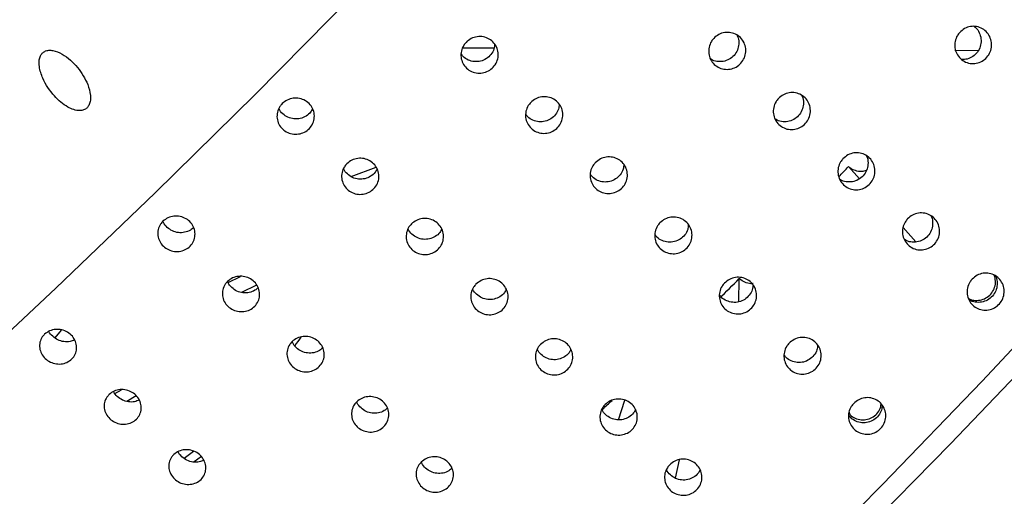
# Model space of a CAD drawing. Units: millimetres. Extents: x 0 to 420, y 0 to 297.
# Drawn here: x 145 to 146, y 85 to 85 of the extents above; entities that cross this region are included whole.
import ezdxf

# ---------------------------------------------------------------- set-up
doc = ezdxf.new("R2010")
doc.units = ezdxf.units.MM
doc.linetypes.add('SLD-Continua', pattern=[0])

msp = doc.modelspace()

# ---------------------------------------------------------------- linework, layer by layer
at = {"color": 7, "linetype": 'SLD-Continua', "lineweight": 25}
for p, q in [((145.15348, 85.41982), (145.11845, 85.42)), ((145.69319, 85.41711), (145.66729, 85.41724)), ((144.99425, 85.27672), (145.02203, 85.28704)), ((145.56101, 85.27408), (145.54871, 85.2878)), ((145.62394, 85.20387), (145.60956, 85.21991)), ((144.85694, 85.15855), (144.87074, 85.16522)), ((145.42658, 85.13688), (145.42701, 85.1628)), ((144.8888, 85.1556), (144.87195, 85.14746)), ((144.73082, 85.03466), (144.7381, 85.03881)), ((144.75465, 85.0319), (144.74401, 85.02583)), ((145.29222, 85.00533), (145.29947, 85.02697)), ((145.55044, 85.01069), (145.54942, 85.01417)), ((144.80789, 84.96238), (144.81827, 84.97016)), ((144.82734, 84.96417), (144.8193, 84.95815)), ((145.35983, 84.96053), (145.35562, 84.94006))]:
    msp.add_line(p, q, dxfattribs=at)
at = {"color": 7, "linetype": 'SLD-Continua', "lineweight": 25, "flags": 128}
for points in [[(146.37726, 87.27127), (146.34386, 87.19931), (146.30278, 87.12063), (146.25424, 87.03563), (146.19851, 86.94477), (146.13588, 86.84854), (146.06668, 86.74745), (145.99129, 86.64203), (145.91011, 86.53286), (145.82356, 86.42051), (145.73212, 86.30559), (145.63627, 86.1887), (145.53652, 86.07048), (145.4334, 85.95154), (145.32746, 85.83253), (145.21927, 85.71408), (145.10941, 85.59682), (144.99846, 85.48138), (144.88702, 85.36838), (144.77567, 85.25841), (144.66502, 85.15206), (144.55564, 85.04991), (144.44814, 84.95249), (144.34307, 84.86033), (144.24101, 84.77392), (144.14249, 84.69371), (144.04804, 84.62014), (143.95817, 84.5536), (143.87335, 84.49445), (143.79404, 84.44299), (143.72065, 84.39951), (143.65359, 84.36423), (143.59321, 84.33736), (143.53983, 84.31901), (143.49374, 84.30931), (143.45518, 84.30829), (143.42435, 84.31596), (143.40143, 84.33229), (143.38654, 84.35717), (143.38443, 84.36349)], [(143.99328, 83.7801), (144.01255, 83.76746), (144.04338, 83.75978), (144.08194, 83.7608), (144.12803, 83.77051), (144.18141, 83.78885), (144.24179, 83.81573), (144.30885, 83.85101), (144.38223, 83.89449), (144.46155, 83.94594), (144.54637, 84.0051), (144.63624, 84.07164), (144.73069, 84.14521), (144.82921, 84.22541), (144.93127, 84.31183), (145.03634, 84.40399), (145.14384, 84.50141), (145.25321, 84.60356), (145.36387, 84.70991), (145.47522, 84.81988), (145.58666, 84.93288), (145.69761, 85.04832), (145.80747, 85.16558), (145.91566, 85.28402), (146.0216, 85.40304), (146.12471, 85.52197), (146.22447, 85.6402), (146.32032, 85.75709), (146.41176, 85.87201), (146.49831, 85.98436), (146.57949, 86.09353), (146.65488, 86.19894), (146.72408, 86.30003), (146.78671, 86.39626), (146.84244, 86.48712), (146.89097, 86.57212), (146.93205, 86.65081), (146.96546, 86.72276)], [(144.8585, 84.24989), (144.90042, 84.28179), (144.98653, 84.35002), (145.07649, 84.42471), (145.16971, 84.50538), (145.26557, 84.59147), (145.36342, 84.68244), (145.46262, 84.77765), (145.5625, 84.87648), (145.66241, 84.97828), (145.76167, 85.08237), (145.85963, 85.18805), (145.95563, 85.29463), (146.04904, 85.40138), (146.13923, 85.50761), (146.2256, 85.6126), (146.30759, 85.71565), (146.38463, 85.81609), (146.45623, 85.91323), (146.5219, 86.00645), (146.5812, 86.0951), (146.58579, 86.10217)], [(144.6637, 85.0963), (144.66415, 85.09686), (144.67108, 85.10539)]]:
    msp.add_lwpolyline(points, dxfattribs=at)
at = {"color": 7, "linetype": 'SLD-Continua', "lineweight": 25}
for centre, radius, start, end in [((142.00055, 88.63698), 4.87919, 316.4702, 316.65245), ((141.60131, 89.00525), 5.42221, 314.54589, 314.87475), ((147.42352, 83.30334), 3.06525, 144.17586, 144.39605), ((142.41944, 88.14073), 4.23184, 312.42841, 312.6227)]:
    msp.add_arc(centre, radius, start, end, dxfattribs=at)
at = {"color": 7, "linetype": 'SLD-Continua', "lineweight": 18}
for points, knots in [([(146.05579, 95.49616), (146.0511, 95.29937), (146.04171, 94.90525), (145.99246, 94.31523), (145.91648, 93.72754), (145.81047, 93.14464), (145.6744, 92.5689), (145.49794, 91.97294), (145.2758, 91.35989), (145.00491, 90.73321), (144.70488, 90.14091), (144.37947, 89.5834), (144.03295, 89.05999), (143.65727, 88.55588), (143.25424, 88.07336), (142.8256, 87.61478), (142.36068, 87.16996), (141.85624, 86.74382), (141.31145, 86.33989), (140.7424, 85.96852), (140.1523, 85.63133), (139.54608, 85.32585), (139.12938, 85.15118), (138.92141, 85.064)], [0, 0, 0, 0, 0.0439681, 0.0880582, 0.1321934, 0.1763097, 0.2203552, 0.2642942, 0.3150888, 0.3659311, 0.4167261, 0.4633235, 0.5100675, 0.556886, 0.6037046, 0.6504485, 0.6970459, 0.7473736, 0.797866, 0.8484633, 0.8990853, 0.9496344, 1, 1, 1, 1]), ([(143.14567, 81.14774), (143.33093, 81.27091), (143.76381, 81.55871), (144.42431, 82.04057), (145.12363, 82.59485), (145.74059, 83.13151), (146.2803, 83.6417), (146.74868, 84.11801), (147.19877, 84.61167), (147.62943, 85.1222), (148.04008, 85.64982), (148.42961, 86.19428), (148.7973, 86.75494), (149.14189, 87.33007), (149.45282, 87.90001), (149.73088, 88.46306), (149.98056, 89.01633), (150.13064, 89.39206), (150.20567, 89.5799)], [0, 0, 0, 0, 0.0596705, 0.1394313, 0.2192252, 0.2989759, 0.3586915, 0.4184063, 0.4781277, 0.5378484, 0.5975263, 0.6574275, 0.717378, 0.777328, 0.8372284, 0.8914778, 0.9457468, 1, 1, 1, 1]), ([(150.36121, 89.52001), (150.27885, 89.31331), (150.11383, 88.89914), (149.83448, 88.29067), (149.53211, 87.69234), (149.20542, 87.10687), (148.8559, 86.53572), (148.48395, 85.9799), (148.09021, 85.43942), (147.67482, 84.91448), (147.23883, 84.40556), (146.78384, 83.91355), (146.31142, 83.43934), (145.82266, 82.98316), (145.26877, 82.50096), (144.64432, 81.99931), (143.9474, 81.48263), (143.46642, 81.16159), (143.22598, 81.00109)], [0, 0, 0, 0, 0.05905957, 0.11833712, 0.17766329, 0.23698948, 0.29626678, 0.35537395, 0.41448121, 0.47373546, 0.53303371, 0.59233556, 0.65159471, 0.71068799, 0.76978201, 0.84650675, 0.92326735, 1, 1, 1, 1])]:
    msp.add_open_spline(points, degree=3, knots=knots, dxfattribs=at)
at = {"color": 7, "linetype": 'SLD-Continua', "lineweight": 25}
for points, knots in [([(145.39854, 85.43093), (145.40031, 85.43248), (145.40385, 85.43559), (145.41069, 85.43773), (145.41774, 85.43764), (145.42435, 85.43519), (145.42973, 85.43068), (145.43329, 85.42462), (145.43463, 85.4177), (145.43359, 85.41068), (145.43028, 85.40438), (145.42509, 85.39949), (145.41859, 85.39658), (145.41153, 85.39596), (145.40469, 85.3977), (145.39885, 85.40161), (145.39467, 85.40725), (145.39262, 85.41398), (145.39294, 85.42102), (145.39518, 85.42687), (145.39761, 85.4298), (145.39854, 85.43093)], [0, 0, 0, 0, 0.0536775, 0.1073571, 0.1610574, 0.2147321, 0.2684208, 0.3221052, 0.375791, 0.4295042, 0.4831753, 0.5368754, 0.5905635, 0.6442445, 0.6979244, 0.7516173, 0.8053032, 0.8590051, 0.912699, 0.9663622, 1, 1, 1, 1]), ([(145.67275, 85.43755), (145.67449, 85.43912), (145.67796, 85.44227), (145.68473, 85.44446), (145.69171, 85.44441), (145.69828, 85.44198), (145.70366, 85.43747), (145.70725, 85.4314), (145.70864, 85.42444), (145.70767, 85.41738), (145.70446, 85.41102), (145.69936, 85.40607), (145.69295, 85.4031), (145.68594, 85.40243), (145.67915, 85.40415), (145.67332, 85.40804), (145.66913, 85.41369), (145.66703, 85.42046), (145.66729, 85.42755), (145.66946, 85.43344), (145.67183, 85.43641), (145.67275, 85.43755)], [0, 0, 0, 0, 0.0536793, 0.1073628, 0.1610613, 0.2147359, 0.2684447, 0.322104, 0.3758119, 0.4295026, 0.4831936, 0.5368678, 0.5905607, 0.6442464, 0.6979459, 0.7516288, 0.8053123, 0.858992, 0.9126914, 0.966374, 1, 1, 1, 1]), ([(145.68874, 85.44404), (145.68976, 85.44327), (145.69262, 85.44112), (145.69551, 85.43573), (145.69695, 85.42884), (145.69597, 85.42176), (145.69276, 85.41539), (145.68766, 85.41049), (145.68151, 85.40747), (145.67717, 85.40735), (145.67515, 85.40729)], [0, 0, 0, 0, 0.074642, 0.2092312, 0.3439161, 0.47856, 0.6132114, 0.7478475, 0.8825006, 1, 1, 1, 1]), ([(145.12239, 85.42648), (145.12417, 85.428), (145.12775, 85.43104), (145.13464, 85.4331), (145.14173, 85.43295), (145.14835, 85.43045), (145.15374, 85.42594), (145.15728, 85.41991), (145.15859, 85.41304), (145.1575, 85.40611), (145.15414, 85.3999), (145.1489, 85.39511), (145.14236, 85.39229), (145.13525, 85.39175), (145.12839, 85.39354), (145.12254, 85.39747), (145.11837, 85.40309), (145.11634, 85.40977), (145.11671, 85.41673), (145.11899, 85.4225), (145.12144, 85.42537), (145.12239, 85.42648)], [0, 0, 0, 0, 0.0536769, 0.107373, 0.1610643, 0.2147518, 0.2684306, 0.3221404, 0.3758236, 0.4295026, 0.4831899, 0.5368822, 0.5905632, 0.6442496, 0.6979386, 0.7516324, 0.8053042, 0.8590029, 0.9126747, 0.9663772, 1, 1, 1, 1]), ([(145.1542, 85.42439), (145.15403, 85.42259), (145.15366, 85.4185), (145.15034, 85.41276), (145.14516, 85.40797), (145.1386, 85.40515), (145.13148, 85.4046), (145.1247, 85.40645), (145.11954, 85.40958), (145.11759, 85.4125), (145.11692, 85.4135)], [0, 0, 0, 0, 0.1066519, 0.2435758, 0.3805433, 0.5174526, 0.6543748, 0.7913024, 0.9282441, 1, 1, 1, 1]), ([(145.42417, 85.43482), (145.42452, 85.43427), (145.4261, 85.43176), (145.42677, 85.42629), (145.42585, 85.41935), (145.42251, 85.41303), (145.41734, 85.40815), (145.41082, 85.40521), (145.40382, 85.40468), (145.39814, 85.4058), (145.39553, 85.40772), (145.39477, 85.40828)], [0, 0, 0, 0, 0.0370261, 0.1670254, 0.297025, 0.4269909, 0.5570008, 0.6870077, 0.8170028, 0.9470416, 1, 1, 1, 1]), ([(144.70157, 85.35585), (144.7022, 85.35734), (144.70372, 85.36097), (144.70362, 85.36928), (144.69986, 85.3828), (144.68953, 85.39936), (144.67567, 85.41218), (144.66382, 85.41736), (144.65704, 85.4179), (144.65281, 85.41684), (144.64964, 85.41444), (144.64747, 85.41115), (144.64608, 85.40601), (144.64639, 85.39726), (144.65115, 85.38277), (144.66188, 85.36683), (144.67466, 85.35576), (144.68482, 85.35106), (144.69093, 85.34991), (144.69599, 85.35078), (144.69946, 85.35274), (144.70092, 85.3549), (144.70157, 85.35585)], [0, 0, 0, 0, 0.0240024, 0.0585259, 0.1209162, 0.2357494, 0.3580214, 0.4176604, 0.4430339, 0.4686412, 0.4863253, 0.5040107, 0.5274057, 0.5643965, 0.6332479, 0.7567947, 0.8606781, 0.8998026, 0.9391844, 0.9608044, 0.9826233, 1, 1, 1, 1]), ([(145.47057, 85.36376), (145.47233, 85.36531), (145.47587, 85.36842), (145.48272, 85.37056), (145.48976, 85.37048), (145.49637, 85.36802), (145.50175, 85.36351), (145.50531, 85.35745), (145.50665, 85.35053), (145.50561, 85.34352), (145.50231, 85.33721), (145.49711, 85.33233), (145.49062, 85.32942), (145.48355, 85.32879), (145.47672, 85.33054), (145.47088, 85.33445), (145.4667, 85.34008), (145.46464, 85.34682), (145.46496, 85.35386), (145.46721, 85.3597), (145.46963, 85.36263), (145.47057, 85.36376)], [0, 0, 0, 0, 0.0536965, 0.1073766, 0.1610775, 0.2147631, 0.2684523, 0.3221373, 0.3758236, 0.4295074, 0.4832059, 0.5368856, 0.5905743, 0.6442584, 0.6979463, 0.7516397, 0.8053262, 0.8589998, 0.9126942, 0.9663861, 1, 1, 1, 1]), ([(144.91732, 85.3581), (144.91911, 85.35957), (144.92269, 85.36253), (144.9296, 85.36446), (144.9367, 85.36421), (144.94334, 85.36167), (144.94872, 85.35716), (144.95226, 85.35116), (144.95355, 85.34437), (144.95245, 85.33755), (144.94908, 85.33148), (144.94382, 85.32683), (144.93726, 85.32414), (144.93015, 85.3237), (144.92328, 85.32556), (144.91743, 85.32951), (144.91326, 85.3351), (144.91123, 85.34171), (144.91161, 85.34857), (144.91391, 85.35422), (144.91637, 85.35702), (144.91732, 85.3581)], [0, 0, 0, 0, 0.053687, 0.1073671, 0.1610691, 0.214752, 0.2684408, 0.3221254, 0.375826, 0.4294968, 0.4831783, 0.5368793, 0.590565, 0.644252, 0.6979348, 0.7516237, 0.805313, 0.8589906, 0.9127046, 0.966389, 1, 1, 1, 1]), ([(145.19441, 85.35931), (145.1962, 85.36084), (145.19977, 85.36388), (145.20667, 85.36593), (145.21375, 85.36578), (145.22038, 85.36329), (145.22576, 85.35878), (145.22931, 85.35275), (145.23061, 85.34588), (145.22952, 85.33895), (145.22617, 85.33274), (145.22092, 85.32795), (145.21438, 85.32513), (145.20728, 85.32458), (145.20042, 85.32638), (145.19457, 85.33031), (145.1904, 85.33593), (145.18836, 85.34261), (145.18873, 85.34957), (145.19101, 85.35533), (145.19347, 85.35821), (145.19441, 85.35931)], [0, 0, 0, 0, 0.0536953, 0.1073825, 0.1610741, 0.2147513, 0.2684497, 0.322134, 0.3758175, 0.4294968, 0.4831844, 0.5368771, 0.5905583, 0.6442474, 0.6979367, 0.7516308, 0.8053269, 0.859026, 0.912698, 0.9664008, 1, 1, 1, 1]), ([(145.49619, 85.36766), (145.49654, 85.3671), (145.49813, 85.3646), (145.4988, 85.35913), (145.49788, 85.35219), (145.49454, 85.34586), (145.48936, 85.34099), (145.48285, 85.33804), (145.47585, 85.33752), (145.47017, 85.33864), (145.46755, 85.34056), (145.46679, 85.34111)], [0, 0, 0, 0, 0.0370262, 0.1670258, 0.2970256, 0.4270571, 0.5570166, 0.6870541, 0.8170429, 0.947082, 1, 1, 1, 1]), ([(144.95109, 85.35238), (144.95047, 85.3511), (144.94886, 85.34777), (144.94404, 85.34382), (144.93755, 85.34109), (144.93043, 85.34067), (144.92351, 85.34251), (144.91786, 85.34653), (144.91448, 85.35022), (144.9138, 85.35254), (144.91376, 85.3527)], [0, 0, 0, 0, 0.0926509, 0.2421054, 0.3915734, 0.541045, 0.6905031, 0.8400125, 0.9894647, 1, 1, 1, 1]), ([(145.22622, 85.35722), (145.22606, 85.35543), (145.22568, 85.35134), (145.22237, 85.3456), (145.21718, 85.34081), (145.21063, 85.33799), (145.20351, 85.33744), (145.19672, 85.33928), (145.19156, 85.34242), (145.18962, 85.34534), (145.18895, 85.34634)], [0, 0, 0, 0, 0.1066519, 0.2435758, 0.3805433, 0.5174526, 0.6543748, 0.7913024, 0.9282441, 1, 1, 1, 1]), ([(144.98934, 85.29094), (144.99113, 85.29241), (144.99471, 85.29536), (145.00162, 85.29729), (145.00872, 85.29705), (145.01536, 85.29451), (145.02075, 85.28999), (145.02428, 85.284), (145.02558, 85.27721), (145.02447, 85.27039), (145.0211, 85.26431), (145.01584, 85.25967), (145.00928, 85.25698), (145.00217, 85.25653), (144.9953, 85.2584), (144.98945, 85.26235), (144.98528, 85.26794), (144.98326, 85.27455), (144.98363, 85.28141), (144.98593, 85.28705), (144.98839, 85.28986), (144.98934, 85.29094)], [0, 0, 0, 0, 0.0536698, 0.1073502, 0.1610514, 0.2147346, 0.2684237, 0.3221086, 0.3758095, 0.4295098, 0.4831915, 0.536873, 0.590559, 0.6442482, 0.6979392, 0.7516284, 0.805318, 0.8589959, 0.9126808, 0.9663655, 1, 1, 1, 1]), ([(145.26644, 85.29215), (145.26822, 85.29367), (145.27179, 85.29671), (145.27869, 85.29877), (145.28577, 85.29862), (145.2924, 85.29612), (145.29779, 85.29161), (145.30133, 85.28558), (145.30264, 85.27871), (145.30155, 85.27178), (145.29819, 85.26557), (145.29295, 85.26079), (145.28641, 85.25796), (145.2793, 85.25742), (145.27244, 85.25922), (145.26659, 85.26314), (145.26242, 85.26876), (145.26039, 85.27544), (145.26075, 85.28241), (145.26304, 85.28817), (145.26549, 85.29104), (145.26644, 85.29215)], [0, 0, 0, 0, 0.0536773, 0.1073737, 0.1610654, 0.2147533, 0.2684325, 0.3221168, 0.3758004, 0.4295094, 0.4831972, 0.5368694, 0.5905628, 0.6442496, 0.6979389, 0.7516331, 0.8053293, 0.8589999, 0.9127019, 0.9663769, 1, 1, 1, 1]), ([(145.54259, 85.2966), (145.54436, 85.29815), (145.54789, 85.30126), (145.55474, 85.3034), (145.56179, 85.30331), (145.56839, 85.30086), (145.57378, 85.29635), (145.57734, 85.29029), (145.57867, 85.28337), (145.57763, 85.27636), (145.57433, 85.27005), (145.56914, 85.26517), (145.56264, 85.26225), (145.55558, 85.26163), (145.54874, 85.26337), (145.5429, 85.26729), (145.53872, 85.27292), (145.53666, 85.27966), (145.53699, 85.2867), (145.53923, 85.29254), (145.54166, 85.29547), (145.54259, 85.2966)], [0, 0, 0, 0, 0.053696, 0.1073755, 0.1610759, 0.214761, 0.2684497, 0.3221341, 0.3758199, 0.4295032, 0.4832012, 0.5368803, 0.5905809, 0.6442619, 0.6979493, 0.7516421, 0.8053281, 0.8590011, 0.912695, 0.9663865, 1, 1, 1, 1]), ([(145.56821, 85.3005), (145.56857, 85.29994), (145.57015, 85.29744), (145.57082, 85.29197), (145.5699, 85.28503), (145.56656, 85.2787), (145.56139, 85.27382), (145.55487, 85.27088), (145.54787, 85.27036), (145.54219, 85.27147), (145.53957, 85.2734), (145.53882, 85.27395)], [0, 0, 0, 0, 0.0370254, 0.16702238, 0.29701953, 0.42704838, 0.55705588, 0.68706046, 0.81704668, 0.94708312, 1, 1, 1, 1]), ([(145.02311, 85.28521), (145.0225, 85.28394), (145.02089, 85.2806), (145.01606, 85.27666), (145.00957, 85.27393), (145.00246, 85.27351), (144.99554, 85.27535), (144.98988, 85.27937), (144.98651, 85.28306), (144.98582, 85.28538), (144.98578, 85.28553)], [0, 0, 0, 0, 0.0926484, 0.2420987, 0.3915627, 0.5410354, 0.6905116, 0.8400169, 0.989465, 1, 1, 1, 1]), ([(145.29825, 85.29006), (145.29808, 85.28826), (145.2977, 85.28417), (145.29439, 85.27843), (145.2892, 85.27365), (145.28265, 85.27083), (145.27553, 85.27027), (145.26875, 85.27212), (145.26359, 85.27525), (145.26164, 85.27817), (145.26097, 85.27918)], [0, 0, 0, 0, 0.1066512, 0.2435744, 0.3804888, 0.5173973, 0.6543246, 0.7912514, 0.9281604, 1, 1, 1, 1]), ([(145.56859, 85.2834), (145.56687, 85.28294), (145.56289, 85.28186), (145.5564, 85.28294), (145.55154, 85.28534), (145.54926, 85.28732), (145.54871, 85.2878)], [0, 0, 0, 0, 0.2472202, 0.5725637, 0.8978626, 1, 1, 1, 1]), ([(144.78434, 85.22682), (144.78612, 85.22823), (144.78969, 85.23107), (144.79658, 85.23285), (144.80367, 85.23249), (144.8103, 85.22988), (144.81568, 85.22535), (144.81923, 85.21941), (144.82053, 85.21272), (144.81944, 85.20604), (144.81609, 85.20014), (144.81085, 85.19567), (144.80432, 85.19314), (144.79722, 85.19284), (144.79036, 85.19478), (144.78452, 85.19876), (144.78035, 85.20432), (144.77831, 85.21084), (144.77867, 85.21756), (144.78094, 85.22307), (144.78339, 85.22577), (144.78434, 85.22682)], [0, 0, 0, 0, 0.0536708, 0.1073555, 0.161058, 0.2147287, 0.2684378, 0.3221019, 0.3758034, 0.4294838, 0.4831919, 0.5368638, 0.5905623, 0.6442472, 0.6979267, 0.7516153, 0.805302, 0.8590088, 0.9126767, 0.9663846, 1, 1, 1, 1]), ([(145.06136, 85.22377), (145.06316, 85.22525), (145.06674, 85.2282), (145.07365, 85.23013), (145.08075, 85.22989), (145.08738, 85.22734), (145.09277, 85.22283), (145.09631, 85.21683), (145.0976, 85.21004), (145.0965, 85.20322), (145.09313, 85.19715), (145.08786, 85.1925), (145.08131, 85.18981), (145.07419, 85.18937), (145.06733, 85.19123), (145.06148, 85.19518), (145.05731, 85.20078), (145.05528, 85.20739), (145.05566, 85.21424), (145.05795, 85.21989), (145.06042, 85.22269), (145.06136, 85.22377)], [0, 0, 0, 0, 0.0536882, 0.1073695, 0.1610716, 0.2147666, 0.2684566, 0.3221424, 0.3758152, 0.4295163, 0.483199, 0.5368814, 0.5905683, 0.6442584, 0.6979503, 0.7516236, 0.805338, 0.8590168, 0.9127026, 0.9663882, 1, 1, 1, 1]), ([(145.33846, 85.22499), (145.34025, 85.22651), (145.34382, 85.22955), (145.35071, 85.23161), (145.3578, 85.23145), (145.36443, 85.22896), (145.36981, 85.22445), (145.37336, 85.21842), (145.37466, 85.21155), (145.37357, 85.20462), (145.37022, 85.19841), (145.36497, 85.19362), (145.35843, 85.1908), (145.35133, 85.19026), (145.34446, 85.19205), (145.33862, 85.19598), (145.33445, 85.2016), (145.33241, 85.20828), (145.33278, 85.21524), (145.33506, 85.221), (145.33752, 85.22388), (145.33846, 85.22499)], [0, 0, 0, 0, 0.0536769, 0.107373, 0.1610643, 0.2147518, 0.2684306, 0.3221404, 0.3758236, 0.4295026, 0.4831899, 0.5368822, 0.5905632, 0.6442496, 0.6979386, 0.7516324, 0.8053042, 0.8590029, 0.9126747, 0.9663772, 1, 1, 1, 1]), ([(145.61462, 85.22944), (145.61638, 85.23099), (145.61992, 85.2341), (145.62677, 85.23623), (145.63381, 85.23615), (145.64042, 85.23369), (145.6458, 85.22919), (145.64936, 85.22313), (145.6507, 85.2162), (145.64966, 85.20919), (145.64635, 85.20289), (145.64116, 85.198), (145.63467, 85.19509), (145.6276, 85.19447), (145.62076, 85.19621), (145.61493, 85.20012), (145.61074, 85.20576), (145.60869, 85.21249), (145.60901, 85.21953), (145.61125, 85.22538), (145.61368, 85.22831), (145.61462, 85.22944)], [0, 0, 0, 0, 0.0536953, 0.1073646, 0.1610643, 0.2147382, 0.2684263, 0.32211, 0.3757951, 0.4295076, 0.483178, 0.5368774, 0.5905648, 0.6442451, 0.6979243, 0.7516165, 0.8053018, 0.8590029, 0.9126961, 0.9663869, 1, 1, 1, 1]), ([(145.64024, 85.23333), (145.64059, 85.23278), (145.64218, 85.23027), (145.64285, 85.2248), (145.64193, 85.21786), (145.63859, 85.21154), (145.63341, 85.20666), (145.6269, 85.20372), (145.6199, 85.2032), (145.61422, 85.20431), (145.6116, 85.20623), (145.61084, 85.20679)], [0, 0, 0, 0, 0.0370243, 0.1670893, 0.2970827, 0.4270425, 0.5570462, 0.687047, 0.8170295, 0.9470441, 1, 1, 1, 1]), ([(144.81846, 85.21994), (144.81735, 85.21887), (144.8146, 85.21623), (144.80858, 85.21412), (144.80155, 85.21377), (144.79463, 85.21572), (144.78897, 85.21975), (144.78557, 85.2235), (144.78487, 85.22587), (144.7848, 85.2261)], [0, 0, 0, 0, 0.1183, 0.2910131, 0.4637737, 0.6364925, 0.8091595, 0.981875, 1, 1, 1, 1]), ([(145.09514, 85.21805), (145.09452, 85.21677), (145.09291, 85.21344), (145.08809, 85.2095), (145.0816, 85.20677), (145.07448, 85.20634), (145.06756, 85.20819), (145.06191, 85.2122), (145.05852, 85.21589), (145.05785, 85.21822), (145.0578, 85.21837)], [0, 0, 0, 0, 0.0925751, 0.2420794, 0.391542, 0.5410081, 0.6904828, 0.8399396, 0.9893863, 1, 1, 1, 1]), ([(145.37027, 85.22289), (145.37011, 85.2211), (145.36973, 85.21701), (145.36642, 85.21127), (145.36123, 85.20648), (145.35468, 85.20366), (145.34756, 85.20311), (145.34077, 85.20495), (145.33561, 85.20809), (145.33366, 85.21101), (145.333, 85.21201)], [0, 0, 0, 0, 0.1066463, 0.2435631, 0.3805234, 0.5174256, 0.6543406, 0.7912611, 0.9281638, 1, 1, 1, 1]), ([(144.85636, 85.15965), (144.85814, 85.16107), (144.86171, 85.16391), (144.86861, 85.16568), (144.87569, 85.16533), (144.88232, 85.16271), (144.88771, 85.15819), (144.89125, 85.15224), (144.89256, 85.14556), (144.89147, 85.13888), (144.88811, 85.13297), (144.88288, 85.1285), (144.87634, 85.12598), (144.86925, 85.12567), (144.86239, 85.12762), (144.85655, 85.1316), (144.85237, 85.13716), (144.85033, 85.14368), (144.85069, 85.1504), (144.85297, 85.1559), (144.85542, 85.15861), (144.85636, 85.15965)], [0, 0, 0, 0, 0.0536875, 0.1073721, 0.1610746, 0.2147563, 0.2684461, 0.3221356, 0.3758084, 0.4295173, 0.4832001, 0.536891, 0.5905787, 0.6442648, 0.6979526, 0.7516411, 0.8053278, 0.8590067, 0.9127033, 0.9663846, 1, 1, 1, 1]), ([(145.13339, 85.15661), (145.13518, 85.15808), (145.13876, 85.16103), (145.14567, 85.16297), (145.15277, 85.16272), (145.15941, 85.16018), (145.16479, 85.15566), (145.16833, 85.14967), (145.16962, 85.14288), (145.16852, 85.13606), (145.16515, 85.12999), (145.15989, 85.12534), (145.15333, 85.12264), (145.14622, 85.12221), (145.13935, 85.12407), (145.1335, 85.12802), (145.12933, 85.13361), (145.12731, 85.14023), (145.12768, 85.14708), (145.12998, 85.15273), (145.13244, 85.15553), (145.13339, 85.15661)], [0, 0, 0, 0, 0.0536876, 0.1073682, 0.1610707, 0.2147542, 0.2684435, 0.3221287, 0.3758298, 0.4295011, 0.4831831, 0.5368847, 0.5905709, 0.6442585, 0.6979498, 0.7516223, 0.8053122, 0.8590186, 0.9127037, 0.9663886, 1, 1, 1, 1]), ([(145.41049, 85.15782), (145.41227, 85.15934), (145.41584, 85.16239), (145.42274, 85.16445), (145.42982, 85.16429), (145.43645, 85.1618), (145.44183, 85.15728), (145.44538, 85.15125), (145.44668, 85.14439), (145.4456, 85.13746), (145.44224, 85.13125), (145.437, 85.12646), (145.43045, 85.12364), (145.42335, 85.12309), (145.41649, 85.12489), (145.41064, 85.12881), (145.40647, 85.13444), (145.40444, 85.14112), (145.4048, 85.14808), (145.40709, 85.15384), (145.40954, 85.15672), (145.41049, 85.15782)], [0, 0, 0, 0, 0.0536948, 0.1073906, 0.1610825, 0.2147591, 0.268457, 0.3221407, 0.3758237, 0.4295025, 0.4831896, 0.5368817, 0.5905624, 0.6442509, 0.6979397, 0.7516332, 0.8053289, 0.8590274, 0.9126989, 0.9664011, 1, 1, 1, 1]), ([(145.44253, 85.15726), (145.44227, 85.15721), (145.43971, 85.15672), (145.43469, 85.15798), (145.42982, 85.16032), (145.42755, 85.16232), (145.42701, 85.1628)], [0, 0, 0, 0, 0.0472242, 0.4589141, 0.8707134, 1, 1, 1, 1]), ([(145.68664, 85.16227), (145.68841, 85.16383), (145.69194, 85.16693), (145.69879, 85.16907), (145.70584, 85.16899), (145.71244, 85.16653), (145.71783, 85.16202), (145.72139, 85.15596), (145.72272, 85.14904), (145.72168, 85.14203), (145.71838, 85.13572), (145.71319, 85.13084), (145.70669, 85.12792), (145.69963, 85.1273), (145.69279, 85.12905), (145.68695, 85.13296), (145.68277, 85.13859), (145.68071, 85.14533), (145.68104, 85.15237), (145.68328, 85.15821), (145.68571, 85.16114), (145.68664, 85.16227)], [0, 0, 0, 0, 0.0536778, 0.1073576, 0.1610583, 0.2147437, 0.2684327, 0.3221174, 0.3758034, 0.429487, 0.4831853, 0.5368648, 0.5905532, 0.6442371, 0.6979248, 0.7516179, 0.8053042, 0.8590063, 0.9126703, 0.966362, 1, 1, 1, 1]), ([(145.68252, 85.14075), (145.68283, 85.14054), (145.68504, 85.13902), (145.69023, 85.13822), (145.6972, 85.13876), (145.70368, 85.14179), (145.70883, 85.14673), (145.71202, 85.15305), (145.71312, 85.16002), (145.7119, 85.1644), (145.7113, 85.16654)], [0, 0, 0, 0, 0.02288967, 0.16334836, 0.30386389, 0.44440555, 0.58490585, 0.72539325, 0.86585779, 1, 1, 1, 1]), ([(145.71226, 85.16617), (145.71261, 85.16561), (145.7142, 85.16311), (145.71487, 85.15764), (145.71395, 85.1507), (145.71061, 85.14437), (145.70544, 85.1395), (145.69892, 85.13656), (145.69192, 85.13603), (145.68624, 85.13714), (145.68362, 85.13907), (145.68286, 85.13962)], [0, 0, 0, 0, 0.03702703, 0.16702976, 0.29703266, 0.42706725, 0.55702987, 0.68704019, 0.8170386, 0.94708078, 1, 1, 1, 1]), ([(144.89049, 85.15278), (144.88937, 85.1517), (144.88662, 85.14906), (144.88061, 85.14696), (144.87357, 85.14661), (144.86665, 85.14855), (144.861, 85.15259), (144.85759, 85.15634), (144.85689, 85.15871), (144.85683, 85.15893)], [0, 0, 0, 0, 0.1183078, 0.2909974, 0.4637735, 0.6365036, 0.8092367, 0.9819636, 1, 1, 1, 1]), ([(145.16716, 85.15088), (145.16655, 85.14961), (145.16494, 85.14628), (145.16011, 85.14233), (145.15362, 85.1396), (145.1465, 85.13918), (145.13959, 85.14102), (145.13393, 85.14504), (145.13055, 85.14873), (145.12987, 85.15105), (145.12983, 85.15121)], [0, 0, 0, 0, 0.0926509, 0.2421054, 0.3915734, 0.541045, 0.6905031, 0.8400125, 0.9894647, 1, 1, 1, 1]), ([(145.4423, 85.15573), (145.44213, 85.15394), (145.44175, 85.14985), (145.43844, 85.14411), (145.43325, 85.13932), (145.4267, 85.1365), (145.41958, 85.13594), (145.41279, 85.13779), (145.40764, 85.14093), (145.40569, 85.14384), (145.40502, 85.14485)], [0, 0, 0, 0, 0.1066529, 0.2435781, 0.3805468, 0.5174573, 0.6543807, 0.7913096, 0.9282207, 1, 1, 1, 1]), ([(144.65244, 85.10079), (144.6542, 85.10214), (144.65773, 85.10484), (144.66458, 85.10643), (144.67163, 85.10593), (144.67824, 85.10324), (144.68362, 85.09871), (144.68718, 85.09282), (144.68851, 85.08625), (144.68747, 85.07975), (144.68417, 85.07405), (144.67899, 85.06979), (144.67252, 85.06746), (144.66547, 85.06731), (144.65864, 85.06937), (144.6528, 85.07338), (144.64862, 85.0789), (144.64655, 85.08532), (144.64686, 85.09187), (144.64909, 85.0972), (144.65151, 85.09979), (144.65244, 85.10079)], [0, 0, 0, 0, 0.0536873, 0.1073782, 0.1610543, 0.2147586, 0.2684464, 0.3221197, 0.3757989, 0.4294988, 0.4831894, 0.5368753, 0.5905643, 0.6442571, 0.6979443, 0.751636, 0.8053071, 0.8589972, 0.9126987, 0.9663849, 1, 1, 1, 1]), ([(144.68578, 85.09441), (144.68413, 85.0937), (144.68041, 85.09209), (144.67376, 85.09212), (144.6669, 85.09411), (144.66128, 85.0982), (144.65792, 85.10176), (144.65725, 85.1039), (144.65724, 85.10394)], [0, 0, 0, 0, 0.165114, 0.3728601, 0.5805803, 0.7883177, 0.9960665, 1, 1, 1, 1]), ([(144.92838, 85.09249), (144.93017, 85.09391), (144.93374, 85.09674), (144.94063, 85.09852), (144.94772, 85.09816), (144.95435, 85.09555), (144.95973, 85.09103), (144.96328, 85.08508), (144.96458, 85.07839), (144.96349, 85.07172), (144.96014, 85.06581), (144.9549, 85.06134), (144.94836, 85.05882), (144.94127, 85.05851), (144.93441, 85.06046), (144.92857, 85.06443), (144.9244, 85.06999), (144.92236, 85.07652), (144.92271, 85.08324), (144.92499, 85.08874), (144.92744, 85.09145), (144.92838, 85.09249)], [0, 0, 0, 0, 0.0536871, 0.107386, 0.161073, 0.2147544, 0.2684438, 0.3221329, 0.375834, 0.4295141, 0.4831965, 0.5368871, 0.5905744, 0.6442602, 0.6979477, 0.7516189, 0.805329, 0.8590076, 0.9127039, 0.9663848, 1, 1, 1, 1]), ([(145.20541, 85.08944), (145.2072, 85.09092), (145.21078, 85.09387), (145.2177, 85.09581), (145.2248, 85.09556), (145.23143, 85.09302), (145.23682, 85.0885), (145.24036, 85.08251), (145.24165, 85.07572), (145.24054, 85.0689), (145.23718, 85.06282), (145.23191, 85.05818), (145.22536, 85.05548), (145.21824, 85.05504), (145.21137, 85.0569), (145.20553, 85.06086), (145.20136, 85.06645), (145.19933, 85.07306), (145.19971, 85.07992), (145.202, 85.08556), (145.20447, 85.08837), (145.20541, 85.08944)], [0, 0, 0, 0, 0.0536863, 0.1073656, 0.1610669, 0.2147491, 0.2684371, 0.322121, 0.3758208, 0.4294909, 0.4831976, 0.536878, 0.5905629, 0.6442511, 0.6979411, 0.7516293, 0.8053178, 0.8589947, 0.9126785, 0.9663894, 1, 1, 1, 1]), ([(145.48251, 85.09066), (145.48429, 85.09218), (145.48786, 85.09523), (145.49476, 85.09728), (145.50185, 85.09713), (145.50848, 85.09463), (145.51386, 85.09012), (145.51741, 85.08409), (145.51871, 85.07722), (145.51762, 85.07029), (145.51427, 85.06408), (145.50902, 85.0593), (145.50248, 85.05648), (145.49538, 85.05593), (145.48851, 85.05772), (145.48266, 85.06165), (145.4785, 85.06727), (145.47646, 85.07395), (145.47683, 85.08092), (145.47911, 85.08668), (145.48156, 85.08955), (145.48251, 85.09066)], [0, 0, 0, 0, 0.0536954, 0.1073827, 0.1610745, 0.2147624, 0.2684417, 0.322126, 0.3758096, 0.4295187, 0.4832065, 0.5368787, 0.5905601, 0.6442493, 0.6979387, 0.7516329, 0.8053292, 0.8589998, 0.9127018, 0.9663769, 1, 1, 1, 1]), ([(144.96251, 85.08561), (144.9614, 85.08454), (144.95865, 85.0819), (144.95263, 85.0798), (144.9456, 85.07944), (144.93869, 85.08139), (144.93299, 85.08542), (144.92947, 85.08944), (144.92873, 85.09211), (144.92858, 85.09262)], [0, 0, 0, 0, 0.115639, 0.28443313, 0.45331179, 0.62214545, 0.79098206, 0.95981261, 1, 1, 1, 1]), ([(145.23919, 85.08372), (145.23857, 85.08245), (145.23696, 85.07911), (145.23214, 85.07517), (145.22565, 85.07244), (145.21853, 85.07201), (145.21161, 85.07386), (145.20596, 85.07788), (145.20258, 85.08157), (145.2019, 85.08389), (145.20185, 85.08404)], [0, 0, 0, 0, 0.0926484, 0.2420987, 0.3915627, 0.5410354, 0.6905116, 0.8400169, 0.989465, 1, 1, 1, 1]), ([(145.51432, 85.08857), (145.51415, 85.08677), (145.51378, 85.08268), (145.51047, 85.07694), (145.50528, 85.07216), (145.49872, 85.06934), (145.49161, 85.06878), (145.48482, 85.07063), (145.47966, 85.07376), (145.47771, 85.07668), (145.47704, 85.07769)], [0, 0, 0, 0, 0.1065765, 0.2435684, 0.380484, 0.5173935, 0.6543219, 0.7912498, 0.9281599, 1, 1, 1, 1]), ([(144.72446, 85.03363), (144.72623, 85.03497), (144.72976, 85.03767), (144.7366, 85.03927), (144.74365, 85.03877), (144.75026, 85.03608), (144.75564, 85.03154), (144.7592, 85.02566), (144.76054, 85.01909), (144.75949, 85.01259), (144.7562, 85.00688), (144.75102, 85.00263), (144.74454, 85.0003), (144.73749, 85.00015), (144.73066, 85.0022), (144.72483, 85.00621), (144.72064, 85.01174), (144.71858, 85.01815), (144.71889, 85.02471), (144.72111, 85.03004), (144.72353, 85.03263), (144.72446, 85.03363)], [0, 0, 0, 0, 0.0536881, 0.1073878, 0.1610666, 0.2147601, 0.2684488, 0.3221229, 0.3758309, 0.4295038, 0.4831952, 0.5368819, 0.5905716, 0.6442652, 0.6979444, 0.7516369, 0.8053324, 0.8590233, 0.9126974, 0.9663844, 1, 1, 1, 1]), ([(144.7578, 85.02724), (144.75615, 85.02653), (144.75243, 85.02492), (144.74579, 85.02496), (144.73893, 85.02695), (144.7333, 85.03103), (144.72995, 85.03459), (144.72928, 85.03673), (144.72926, 85.03677)], [0, 0, 0, 0, 0.1651617, 0.3729169, 0.5806485, 0.7883974, 0.9960663, 1, 1, 1, 1]), ([(145.00041, 85.02532), (145.00219, 85.02674), (145.00576, 85.02957), (145.01266, 85.03136), (145.01974, 85.03099), (145.02637, 85.02839), (145.03176, 85.02386), (145.0353, 85.01792), (145.0366, 85.01123), (145.03552, 85.00455), (145.03216, 84.99865), (145.02692, 84.99418), (145.02039, 84.99165), (145.01329, 84.99135), (145.00644, 84.99329), (145.00059, 84.99727), (144.99642, 85.00283), (144.99438, 85.00935), (144.99474, 85.01607), (144.99701, 85.02158), (144.99947, 85.02428), (145.00041, 85.02532)], [0, 0, 0, 0, 0.0536707, 0.107378, 0.161067, 0.2147376, 0.2684468, 0.3221108, 0.3758123, 0.4294927, 0.4832007, 0.5368726, 0.5905711, 0.644256, 0.6979438, 0.7516154, 0.8053021, 0.8590089, 0.9126767, 0.9663846, 1, 1, 1, 1]), ([(145.55453, 85.0235), (145.55632, 85.02502), (145.55989, 85.02806), (145.56679, 85.03012), (145.57387, 85.02996), (145.5805, 85.02747), (145.58588, 85.02296), (145.58943, 85.01693), (145.59073, 85.01006), (145.58965, 85.00313), (145.58629, 84.99692), (145.58105, 84.99213), (145.5745, 84.98931), (145.5674, 84.98877), (145.56054, 84.99056), (145.55469, 84.99449), (145.55052, 85.00011), (145.54849, 85.00679), (145.54885, 85.01375), (145.55114, 85.01951), (145.55359, 85.02239), (145.55453, 85.0235)], [0, 0, 0, 0, 0.0536766, 0.1073724, 0.1610634, 0.2147506, 0.2684291, 0.3221127, 0.375825, 0.4295037, 0.4831908, 0.5368828, 0.5905634, 0.6442495, 0.6979382, 0.7516317, 0.8053032, 0.8590017, 0.912703, 0.9663774, 1, 1, 1, 1]), ([(145.03454, 85.01845), (145.03342, 85.01738), (145.03067, 85.01473), (145.02466, 85.01263), (145.01762, 85.01228), (145.0107, 85.01423), (145.00504, 85.01826), (145.00164, 85.02202), (145.00094, 85.02438), (145.00087, 85.02461)], [0, 0, 0, 0, 0.1183016, 0.291017, 0.4637798, 0.6365009, 0.8091701, 0.9819645, 1, 1, 1, 1]), ([(145.27744, 85.02228), (145.27923, 85.02376), (145.28281, 85.02671), (145.28972, 85.02864), (145.29682, 85.0284), (145.30346, 85.02585), (145.30884, 85.02134), (145.31238, 85.01534), (145.31367, 85.00855), (145.31257, 85.00173), (145.3092, 84.99566), (145.30394, 84.99101), (145.29738, 84.98832), (145.29027, 84.98788), (145.2834, 84.98974), (145.27755, 84.99369), (145.27338, 84.99929), (145.27135, 85.0059), (145.27173, 85.01275), (145.27403, 85.0184), (145.27649, 85.0212), (145.27744, 85.02228)], [0, 0, 0, 0, 0.0536704, 0.1073514, 0.1610532, 0.2147479, 0.2684375, 0.3221231, 0.3757955, 0.4294964, 0.4831787, 0.5368608, 0.5905474, 0.6442372, 0.6979288, 0.7516017, 0.8053159, 0.8589944, 0.9126799, 0.9663652, 1, 1, 1, 1]), ([(145.58634, 85.0214), (145.58618, 85.01961), (145.5858, 85.01552), (145.58249, 85.00978), (145.5773, 85.00499), (145.57075, 85.00217), (145.56363, 85.00162), (145.55684, 85.00346), (145.55168, 85.0066), (145.54974, 85.00952), (145.54907, 85.01052)], [0, 0, 0, 0, 0.1066486, 0.24356835, 0.38047938, 0.51741527, 0.65433323, 0.79125662, 0.92816223, 1, 1, 1, 1]), ([(145.55044, 85.01069), (145.55228, 85.00929), (145.55598, 85.00647), (145.56295, 85.00484), (145.57002, 85.00544), (145.57656, 85.00833), (145.58166, 85.01318), (145.58471, 85.01838), (145.58505, 85.02187), (145.58516, 85.02306)], [0, 0, 0, 0, 0.1533682, 0.3068281, 0.4602488, 0.6137069, 0.7671139, 0.9205881, 1, 1, 1, 1]), ([(145.31121, 85.01656), (145.31059, 85.01528), (145.30898, 85.01195), (145.30416, 85.00801), (145.29767, 85.00527), (145.29055, 85.00485), (145.28364, 85.0067), (145.27798, 85.01071), (145.2746, 85.0144), (145.27392, 85.01673), (145.27388, 85.01688)], [0, 0, 0, 0, 0.09257841, 0.24203264, 0.39153257, 0.54100394, 0.69048402, 0.8399461, 0.9894647, 1, 1, 1, 1]), ([(144.79649, 84.96646), (144.79825, 84.96781), (144.80178, 84.97051), (144.80863, 84.97211), (144.81568, 84.9716), (144.82229, 84.96892), (144.82767, 84.96438), (144.83123, 84.95849), (144.83256, 84.95192), (144.83152, 84.94542), (144.82822, 84.93972), (144.82304, 84.93546), (144.81656, 84.93313), (144.80951, 84.93299), (144.80269, 84.93504), (144.79685, 84.93905), (144.79267, 84.94457), (144.7906, 84.95099), (144.79091, 84.95755), (144.79314, 84.96287), (144.79556, 84.96547), (144.79649, 84.96646)], [0, 0, 0, 0, 0.0536873, 0.1073862, 0.1610642, 0.2147569, 0.2684447, 0.3221432, 0.3758224, 0.4295223, 0.4832129, 0.5368988, 0.5905777, 0.6442705, 0.6979489, 0.7516406, 0.8053353, 0.8590254, 0.9126987, 0.9663849, 1, 1, 1, 1]), ([(144.82983, 84.96008), (144.82818, 84.95937), (144.82445, 84.95776), (144.81781, 84.95779), (144.81095, 84.95978), (144.80532, 84.96387), (144.80197, 84.96743), (144.8013, 84.96957), (144.80129, 84.96961)], [0, 0, 0, 0, 0.1651201, 0.3728712, 0.580565, 0.78831, 0.9960664, 1, 1, 1, 1]), ([(145.07243, 84.95816), (145.07422, 84.95958), (145.07779, 84.96241), (145.08468, 84.96419), (145.09177, 84.96384), (145.0984, 84.96122), (145.10378, 84.9567), (145.10733, 84.95075), (145.10863, 84.94406), (145.10754, 84.93739), (145.10419, 84.93148), (145.09895, 84.92701), (145.09241, 84.92449), (145.08532, 84.92418), (145.07846, 84.92613), (145.07262, 84.93011), (145.06844, 84.93567), (145.06641, 84.94219), (145.06676, 84.94891), (145.06904, 84.95441), (145.07149, 84.95712), (145.07243, 84.95816)], [0, 0, 0, 0, 0.0536875, 0.1073868, 0.1610741, 0.2147558, 0.2684456, 0.3221351, 0.375808, 0.4295169, 0.4831997, 0.5368907, 0.5905784, 0.6442645, 0.6979524, 0.751641, 0.8053277, 0.8590066, 0.9127033, 0.9663846, 1, 1, 1, 1]), ([(145.10656, 84.95128), (145.10544, 84.95021), (145.1027, 84.94757), (145.09668, 84.94547), (145.08965, 84.94511), (145.08273, 84.94706), (145.07707, 84.9511), (145.07367, 84.95485), (145.07296, 84.95722), (145.0729, 84.95744)], [0, 0, 0, 0, 0.1183078, 0.2909974, 0.4637735, 0.6365036, 0.8092367, 0.9819636, 1, 1, 1, 1]), ([(145.34946, 84.95511), (145.35125, 84.95659), (145.35483, 84.95954), (145.36175, 84.96148), (145.36884, 84.96123), (145.37548, 84.95869), (145.38087, 84.95417), (145.3844, 84.94818), (145.3857, 84.94139), (145.38459, 84.93457), (145.38122, 84.9285), (145.37596, 84.92385), (145.3694, 84.92115), (145.36229, 84.92072), (145.35542, 84.92258), (145.34957, 84.92653), (145.3454, 84.93212), (145.34338, 84.93873), (145.34375, 84.94559), (145.34605, 84.95124), (145.34851, 84.95404), (145.34946, 84.95511)], [0, 0, 0, 0, 0.0536876, 0.1073682, 0.1610707, 0.2147542, 0.2684435, 0.3221286, 0.3758007, 0.4295012, 0.4831832, 0.5368848, 0.590571, 0.6442586, 0.6979498, 0.7516224, 0.8053122, 0.8590186, 0.9127037, 0.9663886, 1, 1, 1, 1]), ([(145.38324, 84.94939), (145.38262, 84.94812), (145.38101, 84.94478), (145.37618, 84.94084), (145.3697, 84.93811), (145.36258, 84.93769), (145.35566, 84.93953), (145.35, 84.94355), (145.34663, 84.94724), (145.34595, 84.94956), (145.3459, 84.94971)], [0, 0, 0, 0, 0.0926532, 0.2421114, 0.3915832, 0.5410585, 0.6905425, 0.8400085, 0.9894644, 1, 1, 1, 1])]:
    msp.add_open_spline(points, degree=3, knots=knots, dxfattribs=at)
at = {"color": 8, "linetype": 'SLD-Continua', "lineweight": 18}
msp.add_open_spline([(143.91551, 83.85262), (143.89861, 83.8158), (143.85958, 83.73077), (143.83231, 83.6284), (143.82879, 83.54286), (143.8558, 83.48827), (143.91226, 83.46529), (143.99675, 83.47401), (144.10773, 83.51414), (144.24374, 83.58529), (144.40262, 83.68625), (144.58175, 83.81535), (144.77796, 83.97059), (144.98719, 84.14857), (145.20577, 84.34606), (145.43013, 84.56003), (145.65781, 84.78729), (145.80795, 84.9462), (145.8832, 85.02585)], degree=3, knots=[0, 0, 0, 0, 0.0481832, 0.1112943, 0.1749551, 0.2385431, 0.3021276, 0.3657884, 0.428903, 0.4920157, 0.5556718, 0.6192635, 0.682859, 0.7465233, 0.8097422, 0.8728369, 0.9362639, 1, 1, 1, 1], dxfattribs=at)

doc.saveas('drawing.dxf')
